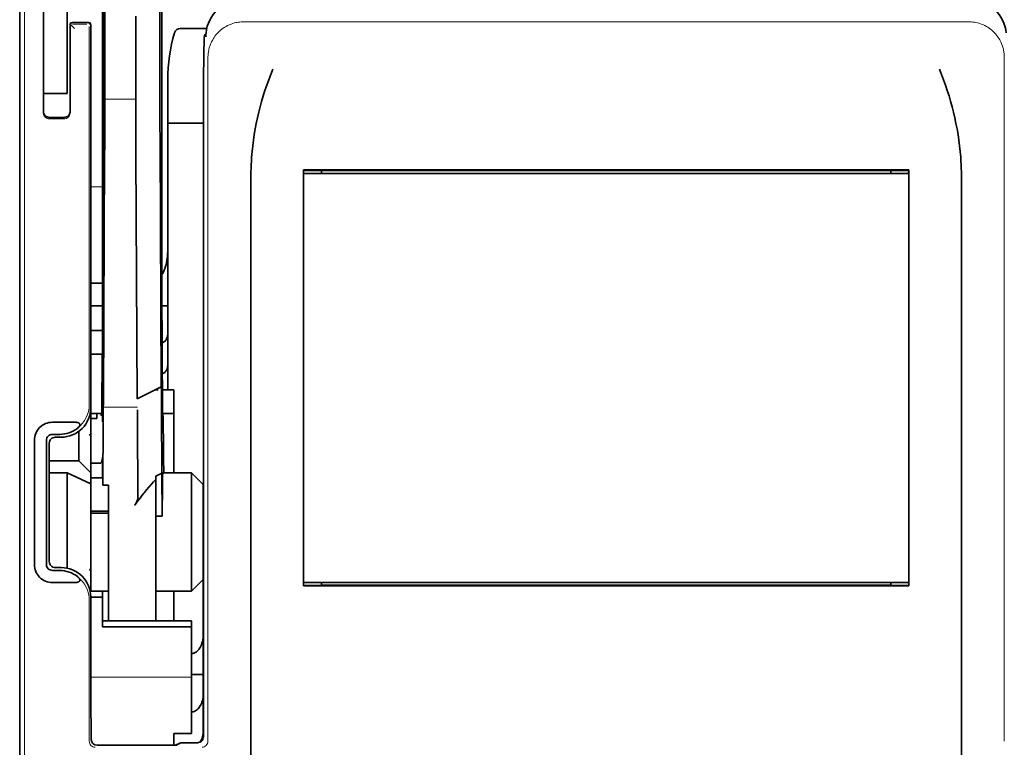
# Model space of a CAD drawing. Units: millimetres. Extents: x -3346 to 13869, y 2882 to 5365.
# Drawn here: x 6205 to 6288, y 3867 to 3928 of the extents above; entities that cross this region are included whole.
import ezdxf

# ---------------------------------------------------------------- set-up
doc = ezdxf.new("R2010")
doc.units = ezdxf.units.MM

msp = doc.modelspace()

# ---------------------------------------------------------------- linework, layer by layer
at = {"color": 5, "lineweight": 35}
for p, q in [((6212.404, 4041.513), (6212.404, 3907.989)), ((6212.494, 3907.189), (6212.494, 3946.979)), ((6205.456, 3826.497), (6205.456, 3938.734)), ((6220.84, 3917.04), (6220.84, 3868.135)), ((6279.94, 3915.607), (6229.218, 3915.607)), ((6229.238, 3915.303), (6279.919, 3915.303)), ((6229.238, 3915.303), (6279.919, 3915.303)), ((6278.43, 3915.551), (6230.727, 3915.551)), ((6224.807, 3855.273), (6224.807, 3913.786)), ((6284.35, 3855.273), (6284.35, 3913.786)), ((6279.936, 3880.766), (6229.221, 3880.766)), ((6279.919, 3881.066), (6229.238, 3881.066)), ((6230.727, 3880.818), (6278.43, 3880.818))]:
    msp.add_line(p, q, dxfattribs=at)
at = {"color": 5, "lineweight": 35, "ltscale": 0.39169}
msp.add_line((6212.593, 3957.949), (6212.593, 3926.852), dxfattribs=at)
at = {"color": 5, "lineweight": 35, "ltscale": 0.354745}
msp.add_line((6217.191, 3926.863), (6217.191, 3955.026), dxfattribs=at)
at = {"color": 5, "lineweight": 35, "ltscale": 0.444367}
msp.add_line((6212.507, 3914.056), (6212.507, 3949.335), dxfattribs=at)
at = {"color": 5, "lineweight": 35, "ltscale": 0.455411}
msp.add_line((6212.424, 3944.132), (6212.424, 3907.977), dxfattribs=at)
at = {"color": 5, "lineweight": 35, "ltscale": 0.44733}
msp.add_line((6217.365, 3907.99), (6217.365, 3943.503), dxfattribs=at)
at = {"color": 5, "lineweight": 35, "ltscale": 0.240625}
for p, q in [((6207.441, 3922.994), (6207.441, 3942.097)), ((6209.426, 3922.994), (6209.426, 3942.097))]:
    msp.add_line(p, q, dxfattribs=at)
at = {"color": 5, "lineweight": 13}
for p, q in [((6205.872, 3940.779), (6205.872, 3834.749)), ((6284.959, 3928.018), (6224.199, 3928.018)), ((6221.228, 3925.075), (6221.228, 3867.752)), ((6287.93, 3925.075), (6287.93, 3867.752)), ((6220.838, 3917.04), (6220.838, 3868.135))]:
    msp.add_line(p, q, dxfattribs=at)
at = {"color": 5, "lineweight": 13, "ltscale": 0.246303}
msp.add_line((6207.441, 3939.942), (6207.441, 3920.388), dxfattribs=at)
at = {"color": 5, "lineweight": 35, "ltscale": 0.020513}
msp.add_line((6212.567, 3926.868), (6212.567, 3928.497), dxfattribs=at)
at = {"color": 5, "lineweight": 35, "ltscale": 0.020512}
msp.add_line((6215.172, 3926.852), (6215.172, 3928.481), dxfattribs=at)
at = {"color": 5, "lineweight": 13, "ltscale": 0.001495}
msp.add_line((6209.674, 3927.949), (6209.674, 3927.83), dxfattribs=at)
at = {"color": 5, "lineweight": 13, "ltscale": 0.006782}
msp.add_line((6210.054, 3927.45), (6209.674, 3927.83), dxfattribs=at)
at = {"color": 5, "lineweight": 35, "ltscale": 0.001473}
msp.add_line((6209.674, 3927.749), (6209.674, 3927.632), dxfattribs=at)
at = {"color": 5, "lineweight": 35, "ltscale": 0.09125}
msp.add_line((6209.674, 3927.632), (6209.674, 3920.388), dxfattribs=at)
at = {"color": 5, "lineweight": 13, "ltscale": 0.09125}
msp.add_line((6209.674, 3927.632), (6209.674, 3920.388), dxfattribs=at)
at = {"color": 5, "lineweight": 35, "ltscale": 0.01}
msp.add_line((6210.666, 3927.956), (6209.872, 3927.949), dxfattribs=at)
at = {"color": 5, "lineweight": 13, "ltscale": 0.015293}
msp.add_line((6211.086, 3927.826), (6209.872, 3927.826), dxfattribs=at)
at = {"color": 5, "lineweight": 35, "ltscale": 0.006875}
msp.add_line((6210.666, 3927.956), (6211.212, 3927.956), dxfattribs=at)
at = {"color": 5, "lineweight": 13, "ltscale": 0.399003}
msp.add_line((6211.28, 3927.632), (6211.28, 3895.955), dxfattribs=at)
at = {"color": 5, "lineweight": 13, "ltscale": 0.002253}
msp.add_line((6211.284, 3927.83), (6211.411, 3927.956), dxfattribs=at)
at = {"color": 5, "lineweight": 35, "ltscale": 0.40375}
msp.add_line((6211.41, 3927.757), (6211.41, 3895.704), dxfattribs=at)
at = {"color": 5, "lineweight": 35, "ltscale": 0.027937}
msp.add_line((6218.904, 3927.46), (6221.122, 3927.46), dxfattribs=at)
at = {"color": 5, "lineweight": 13, "ltscale": 0.027937}
msp.add_line((6218.904, 3927.46), (6221.122, 3927.46), dxfattribs=at)
at = {"color": 5, "lineweight": 13, "ltscale": 0.001562}
msp.add_line((6221.049, 3926.964), (6220.925, 3926.964), dxfattribs=at)
at = {"color": 5, "lineweight": 35, "ltscale": 0.000756}
msp.add_line((6221.049, 3926.825), (6221.048, 3926.765), dxfattribs=at)
at = {"color": 5, "lineweight": 35, "ltscale": 0.0125}
for p, q in [((6207.441, 3922.994), (6207.441, 3922.002)), ((6209.426, 3922.994), (6209.426, 3922.002)), ((6211.41, 3902.154), (6212.403, 3902.154)), ((6212.403, 3900.169), (6211.41, 3900.169)), ((6211.907, 3887.032), (6212.899, 3887.032)), ((6211.907, 3886.872), (6212.899, 3886.872)), ((6212.403, 3879.826), (6211.41, 3879.826)), ((6220.838, 3873.355), (6219.845, 3873.355))]:
    msp.add_line(p, q, dxfattribs=at)
at = {"color": 5, "lineweight": 35, "ltscale": 0.179148}
msp.add_line((6217.861, 3923.174), (6217.861, 3908.951), dxfattribs=at)
at = {"color": 5, "lineweight": 13, "ltscale": 0.214333}
msp.add_line((6217.861, 3906.12), (6217.861, 3923.136), dxfattribs=at)
at = {"color": 5, "lineweight": 35, "ltscale": 0.022067}
msp.add_line((6207.441, 3922.139), (6207.441, 3920.388), dxfattribs=at)
at = {"color": 5, "lineweight": 35, "ltscale": 0.025}
for p, q in [((6209.426, 3922.002), (6207.441, 3922.002)), ((6212.403, 3902.154), (6212.403, 3900.169)), ((6218.357, 3895.208), (6218.357, 3897.192))]:
    msp.add_line(p, q, dxfattribs=at)
at = {"color": 5, "lineweight": 35, "ltscale": 0.01887}
msp.add_line((6207.441, 3920.504), (6207.441, 3922.002), dxfattribs=at)
at = {"color": 5, "lineweight": 13, "ltscale": 0.025}
msp.add_line((6209.426, 3922.002), (6207.441, 3922.002), dxfattribs=at)
at = {"color": 5, "lineweight": 13, "ltscale": 0.033093}
msp.add_line((6212.57, 3921.534), (6215.197, 3921.534), dxfattribs=at)
at = {"color": 5, "lineweight": 35, "ltscale": 0.015625}
msp.add_line((6209.178, 3920.008), (6207.937, 3920.008), dxfattribs=at)
at = {"color": 5, "lineweight": 13, "ltscale": 0.015625}
msp.add_line((6209.178, 3919.887), (6207.937, 3919.887), dxfattribs=at)
at = {"color": 5, "lineweight": 35, "ltscale": 0.037558}
msp.add_line((6217.861, 3919.521), (6220.842, 3919.521), dxfattribs=at)
at = {"color": 5, "lineweight": 35, "ltscale": 0.061654}
msp.add_line((6212.548, 3918.445), (6212.523, 3913.55), dxfattribs=at)
at = {"color": 5, "lineweight": 35, "ltscale": 0.258258}
for p, q in [((6217.316, 3897.449), (6217.212, 3917.952)), ((6212.57, 3916.943), (6212.466, 3896.44)), ((6215.301, 3896.44), (6215.197, 3916.943))]:
    msp.add_line(p, q, dxfattribs=at)
at = {"color": 5, "lineweight": 35, "ltscale": 0.000432}
for p, q in [((6229.242, 3915.582), (6229.218, 3915.607)), ((6279.915, 3915.582), (6279.94, 3915.607))]:
    msp.add_line(p, q, dxfattribs=at)
at = {"color": 5, "lineweight": 35, "ltscale": 0.046242}
for p, q in [((6229.218, 3915.607), (6229.221, 3911.935)), ((6279.936, 3911.935), (6279.94, 3915.607))]:
    msp.add_line(p, q, dxfattribs=at)
at = {"color": 5, "lineweight": 35, "ltscale": 0.433285}
for p, q in [((6229.238, 3915.384), (6229.238, 3880.985)), ((6279.919, 3915.384), (6279.919, 3880.985))]:
    msp.add_line(p, q, dxfattribs=at)
at = {"color": 5, "lineweight": 35, "ltscale": 0.01232}
for p, q in [((6230.219, 3915.572), (6229.241, 3915.572)), ((6278.938, 3915.572), (6279.916, 3915.572))]:
    msp.add_line(p, q, dxfattribs=at)
at = {"color": 5, "lineweight": 35, "ltscale": 0.000212}
for p, q in [((6230.715, 3915.563), (6230.727, 3915.551)), ((6278.442, 3915.563), (6278.43, 3915.551))]:
    msp.add_line(p, q, dxfattribs=at)
at = {"color": 5, "lineweight": 35, "ltscale": 0.003125}
for p, q in [((6230.727, 3915.551), (6230.727, 3915.303)), ((6278.43, 3915.303), (6278.43, 3915.551)), ((6230.727, 3881.066), (6230.727, 3880.818)), ((6278.43, 3880.818), (6278.43, 3881.066))]:
    msp.add_line(p, q, dxfattribs=at)
at = {"color": 5, "lineweight": 13, "ltscale": 0.012522}
msp.add_line((6212.404, 3914.199), (6211.41, 3914.199), dxfattribs=at)
at = {"color": 5, "lineweight": 35, "ltscale": 0.39261}
for p, q in [((6229.221, 3911.935), (6229.221, 3880.766)), ((6279.936, 3911.935), (6279.936, 3880.766))]:
    msp.add_line(p, q, dxfattribs=at)
at = {"color": 5, "lineweight": 35, "ltscale": 0.065771}
msp.add_line((6217.861, 3904.759), (6217.861, 3909.981), dxfattribs=at)
at = {"color": 5, "lineweight": 35, "ltscale": 0.009338}
msp.add_line((6212.492, 3906.448), (6212.494, 3907.189), dxfattribs=at)
at = {"color": 5, "lineweight": 35, "ltscale": 0.012484}
msp.add_line((6212.401, 3906.135), (6211.41, 3906.135), dxfattribs=at)
at = {"color": 5, "lineweight": 35, "ltscale": 0.096855}
msp.add_line((6212.453, 3898.758), (6212.492, 3906.448), dxfattribs=at)
at = {"color": 5, "lineweight": 35, "ltscale": 0.04105}
msp.add_line((6212.398, 3905.413), (6212.382, 3902.154), dxfattribs=at)
at = {"color": 5, "lineweight": 35, "ltscale": 0.125292}
msp.add_line((6217.421, 3895.565), (6217.37, 3905.512), dxfattribs=at)
at = {"color": 5, "lineweight": 35, "ltscale": 0.00664}
msp.add_line((6217.861, 3904.759), (6217.861, 3904.232), dxfattribs=at)
at = {"color": 5, "lineweight": 35, "ltscale": 0.012371}
msp.add_line((6212.392, 3904.232), (6211.41, 3904.232), dxfattribs=at)
at = {"color": 5, "lineweight": 35, "ltscale": 0.0323}
msp.add_line((6212.416, 3904.262), (6212.403, 3901.698), dxfattribs=at)
at = {"color": 5, "lineweight": 35, "ltscale": 0.006096}
msp.add_line((6217.861, 3904.232), (6217.377, 3904.232), dxfattribs=at)
at = {"color": 5, "lineweight": 35, "ltscale": 0.029109}
msp.add_line((6217.861, 3904.232), (6217.861, 3901.921), dxfattribs=at)
at = {"color": 5, "lineweight": 35, "ltscale": 0.032656}
msp.add_line((6217.861, 3901.921), (6217.861, 3899.328), dxfattribs=at)
at = {"color": 5, "lineweight": 35, "ltscale": 0.056016}
msp.add_line((6217.861, 3901.639), (6217.861, 3897.192), dxfattribs=at)
at = {"color": 5, "lineweight": 13, "ltscale": 0.038342}
msp.add_line((6217.861, 3901.601), (6217.861, 3898.557), dxfattribs=at)
at = {"color": 5, "lineweight": 35, "ltscale": 0.125}
for p, q in [((6211.41, 3890.246), (6211.41, 3900.169)), ((6219.846, 3880.322), (6219.846, 3890.246))]:
    msp.add_line(p, q, dxfattribs=at)
at = {"color": 5, "lineweight": 35, "ltscale": 0.059242}
msp.add_line((6212.372, 3900.169), (6212.348, 3895.466), dxfattribs=at)
at = {"color": 5, "lineweight": 35, "ltscale": 0.023887}
msp.add_line((6212.395, 3900.169), (6212.385, 3898.273), dxfattribs=at)
at = {"color": 5, "lineweight": 35, "ltscale": 0.021513}
msp.add_line((6217.861, 3899.853), (6217.861, 3898.145), dxfattribs=at)
at = {"color": 5, "lineweight": 35, "ltscale": 0.001474}
for p, q in [((6212.436, 3897.493), (6212.44, 3897.61)), ((6217.32, 3897.329), (6217.316, 3897.446)), ((6212.456, 3895.522), (6212.452, 3895.405)), ((6215.326, 3895.405), (6215.322, 3895.522))]:
    msp.add_line(p, q, dxfattribs=at)
at = {"color": 5, "lineweight": 35, "ltscale": 0.028232}
msp.add_line((6217.305, 3897.444), (6215.301, 3896.44), dxfattribs=at)
at = {"color": 5, "lineweight": 35, "ltscale": 0.003149}
msp.add_line((6217.053, 3897.192), (6216.803, 3897.192), dxfattribs=at)
at = {"color": 5, "lineweight": 35, "ltscale": 0.000159}
msp.add_line((6217.316, 3897.45), (6217.305, 3897.444), dxfattribs=at)
at = {"color": 5, "lineweight": 35, "ltscale": 5.6e-05}
msp.add_line((6217.316, 3897.446), (6217.316, 3897.45), dxfattribs=at)
at = {"color": 5, "lineweight": 35, "ltscale": 0.011897}
msp.add_line((6218.357, 3897.192), (6217.412, 3897.192), dxfattribs=at)
at = {"color": 5, "lineweight": 35, "ltscale": 0.013041}
msp.add_line((6212.423, 3895.769), (6212.428, 3896.805), dxfattribs=at)
at = {"color": 5, "lineweight": 13, "ltscale": 0.003703}
msp.add_line((6212.344, 3895.272), (6212.347, 3895.566), dxfattribs=at)
at = {"color": 5, "lineweight": 35, "ltscale": 0.004428}
msp.add_line((6212.345, 3895.115), (6212.348, 3895.466), dxfattribs=at)
at = {"color": 5, "lineweight": 13, "ltscale": 0.036103}
msp.add_line((6212.456, 3895.73), (6215.322, 3895.73), dxfattribs=at)
at = {"color": 5, "lineweight": 35, "ltscale": 0.011568}
msp.add_line((6215.326, 3895.405), (6215.326, 3894.486), dxfattribs=at)
at = {"color": 5, "lineweight": 35, "ltscale": 0.066701}
msp.add_line((6217.368, 3890.2), (6217.341, 3895.495), dxfattribs=at)
at = {"color": 5, "lineweight": 35, "ltscale": 0.024379}
for p, q in [((6210.126, 3894.475), (6208.191, 3894.475)), ((6210.126, 3881.054), (6208.191, 3881.054))]:
    msp.add_line(p, q, dxfattribs=at)
at = {"color": 5, "lineweight": 35, "ltscale": 0.01179}
msp.add_line((6211.41, 3895.208), (6212.346, 3895.208), dxfattribs=at)
at = {"color": 5, "lineweight": 35, "ltscale": 0.00625}
for p, q in [((6211.907, 3894.786), (6211.41, 3894.786)), ((6211.41, 3891.052), (6211.907, 3891.052)), ((6211.41, 3889.821), (6211.907, 3889.821)), ((6211.41, 3887.032), (6211.907, 3887.032)), ((6211.41, 3886.872), (6211.907, 3886.872)), ((6216.868, 3886.604), (6217.365, 3886.604))]:
    msp.add_line(p, q, dxfattribs=at)
at = {"color": 5, "lineweight": 35, "ltscale": 0.003127}
msp.add_line((6211.907, 3895.207), (6211.907, 3894.959), dxfattribs=at)
at = {"color": 5, "lineweight": 35, "ltscale": 0.002183}
msp.add_line((6211.907, 3894.786), (6211.907, 3894.959), dxfattribs=at)
at = {"color": 5, "lineweight": 35, "ltscale": 0.066605}
msp.add_line((6212.442, 3894.486), (6212.415, 3889.199), dxfattribs=at)
at = {"color": 5, "lineweight": 35, "ltscale": 0.078589}
msp.add_line((6215.357, 3888.247), (6215.326, 3894.486), dxfattribs=at)
at = {"color": 5, "lineweight": 35, "ltscale": 0.011754}
msp.add_line((6218.357, 3895.208), (6217.424, 3895.208), dxfattribs=at)
at = {"color": 5, "lineweight": 35, "ltscale": 0.000154}
msp.add_line((6217.428, 3895.074), (6217.429, 3895.086), dxfattribs=at)
at = {"color": 5, "lineweight": 35, "ltscale": 0.0625}
msp.add_line((6218.357, 3890.246), (6218.357, 3895.208), dxfattribs=at)
at = {"color": 5, "lineweight": 35, "ltscale": 0.031248}
msp.add_line((6210.418, 3893.719), (6210.418, 3891.238), dxfattribs=at)
at = {"color": 5, "lineweight": 35, "ltscale": 0.131104}
for p, q in [((6206.685, 3892.969), (6206.685, 3882.561)), ((6207.695, 3892.969), (6207.695, 3882.561))]:
    msp.add_line(p, q, dxfattribs=at)
at = {"color": 5, "lineweight": 35, "ltscale": 0.00778}
for p, q in [((6208.809, 3893.465), (6208.191, 3893.465)), ((6208.809, 3882.065), (6208.191, 3882.065))]:
    msp.add_line(p, q, dxfattribs=at)
at = {"color": 5, "lineweight": 35, "ltscale": 0.006255}
for p, q in [((6208.93, 3893.223), (6208.433, 3893.223)), ((6208.433, 3882.307), (6208.93, 3882.307))]:
    msp.add_line(p, q, dxfattribs=at)
at = {"color": 5, "lineweight": 13, "ltscale": 0.003545}
for p, q in [((6211.41, 3893.223), (6211.284, 3893.475)), ((6211.284, 3882.055), (6211.41, 3882.306))]:
    msp.add_line(p, q, dxfattribs=at)
at = {"color": 5, "lineweight": 35, "ltscale": 0.125002}
msp.add_line((6207.937, 3892.727), (6207.937, 3882.803), dxfattribs=at)
at = {"color": 5, "lineweight": 35, "ltscale": 0.03125}
for p, q in [((6210.418, 3891.238), (6207.937, 3891.238)), ((6218.357, 3877.841), (6218.357, 3880.322))]:
    msp.add_line(p, q, dxfattribs=at)
at = {"color": 5, "lineweight": 35, "ltscale": 0.017678}
for p, q in [((6210.418, 3891.238), (6211.41, 3890.246)), ((6220.838, 3889.253), (6219.846, 3890.246)), ((6220.838, 3881.314), (6219.846, 3880.322))]:
    msp.add_line(p, q, dxfattribs=at)
at = {"color": 5, "lineweight": 35, "ltscale": 0.00635}
msp.add_line((6212.395, 3891.052), (6212.394, 3891.556), dxfattribs=at)
at = {"color": 5, "lineweight": 35, "ltscale": 0.00367}
msp.add_line((6211.907, 3891.052), (6212.198, 3891.052), dxfattribs=at)
at = {"color": 5, "lineweight": 35, "ltscale": 0.007929}
msp.add_line((6212.395, 3891.052), (6212.396, 3890.422), dxfattribs=at)
at = {"color": 5, "lineweight": 35, "ltscale": 0.015411}
msp.add_line((6212.396, 3890.422), (6212.415, 3889.199), dxfattribs=at)
at = {"color": 5, "lineweight": 35, "ltscale": 0.01875}
for p, q in [((6209.426, 3890.246), (6207.937, 3890.246)), ((6211.41, 3880.322), (6212.899, 3880.322)), ((6218.357, 3868.413), (6219.846, 3868.413))]:
    msp.add_line(p, q, dxfattribs=at)
at = {"color": 5, "lineweight": 35, "ltscale": 0.027584}
msp.add_line((6209.426, 3890.246), (6211.41, 3889.32), dxfattribs=at)
at = {"color": 5, "lineweight": 35, "ltscale": 0.100631}
msp.add_line((6209.426, 3890.246), (6209.426, 3882.257), dxfattribs=at)
at = {"color": 5, "lineweight": 35, "ltscale": 0.011658}
msp.add_line((6211.41, 3889.32), (6211.41, 3890.246), dxfattribs=at)
at = {"color": 5, "lineweight": 35, "ltscale": 0.006285}
msp.add_line((6211.907, 3889.821), (6212.405, 3889.821), dxfattribs=at)
at = {"color": 5, "lineweight": 35, "ltscale": 0.007021}
msp.add_line((6217.368, 3890.2), (6216.868, 3889.952), dxfattribs=at)
at = {"color": 5, "lineweight": 35, "ltscale": 0.003316}
msp.add_line((6216.868, 3889.952), (6216.868, 3889.689), dxfattribs=at)
at = {"color": 5, "lineweight": 35, "ltscale": 0.022565}
msp.add_line((6216.868, 3887.897), (6216.868, 3889.689), dxfattribs=at)
at = {"color": 5, "lineweight": 35, "ltscale": 0.045301}
msp.add_line((6217.368, 3890.2), (6217.386, 3886.604), dxfattribs=at)
at = {"color": 5, "lineweight": 35, "ltscale": 0.030265}
msp.add_line((6217.443, 3890.246), (6219.846, 3890.246), dxfattribs=at)
at = {"color": 5, "lineweight": 35, "ltscale": 0.113342}
msp.add_line((6211.41, 3889.32), (6211.41, 3880.322), dxfattribs=at)
at = {"color": 5, "lineweight": 35, "ltscale": 0.006098}
msp.add_line((6212.899, 3889.199), (6212.415, 3889.199), dxfattribs=at)
at = {"color": 5, "lineweight": 35, "ltscale": 0.011983}
msp.add_line((6212.899, 3889.199), (6212.899, 3888.247), dxfattribs=at)
at = {"color": 5, "lineweight": 35, "ltscale": 0.03342}
msp.add_line((6217.417, 3889.257), (6217.386, 3886.604), dxfattribs=at)
at = {"color": 5, "lineweight": 35, "ltscale": 0.1}
msp.add_line((6220.838, 3881.314), (6220.838, 3889.253), dxfattribs=at)
at = {"color": 5, "lineweight": 35, "ltscale": 0.009127}
msp.add_line((6212.899, 3887.523), (6212.899, 3888.247), dxfattribs=at)
at = {"color": 5, "lineweight": 35, "ltscale": 0.126668}
msp.add_line((6216.868, 3877.841), (6216.868, 3887.897), dxfattribs=at)
at = {"color": 5, "lineweight": 35, "ltscale": 0.121948}
msp.add_line((6212.899, 3877.841), (6212.899, 3887.523), dxfattribs=at)
at = {"color": 5, "lineweight": 35, "ltscale": 0.00277}
msp.add_line((6220.838, 3887.063), (6220.84, 3887.283), dxfattribs=at)
at = {"color": 5, "lineweight": 35, "ltscale": 0.129504}
msp.add_line((6220.838, 3876.782), (6220.838, 3887.063), dxfattribs=at)
at = {"color": 5, "lineweight": 35, "ltscale": 0.000266}
msp.add_line((6217.365, 3886.604), (6217.386, 3886.604), dxfattribs=at)
at = {"color": 5, "lineweight": 13, "ltscale": 0.147691}
msp.add_line((6220.838, 3886.826), (6220.838, 3875.101), dxfattribs=at)
at = {"color": 5, "lineweight": 35, "ltscale": 0.000371}
for p, q in [((6229.242, 3880.787), (6229.221, 3880.766)), ((6279.915, 3880.787), (6279.936, 3880.766))]:
    msp.add_line(p, q, dxfattribs=at)
at = {"color": 5, "lineweight": 35, "ltscale": 0.012363}
for p, q in [((6230.222, 3880.801), (6229.241, 3880.801)), ((6279.917, 3880.801), (6278.935, 3880.801))]:
    msp.add_line(p, q, dxfattribs=at)
at = {"color": 5, "lineweight": 35, "ltscale": 0.000157}
for p, q in [((6230.718, 3880.809), (6230.727, 3880.818)), ((6278.439, 3880.809), (6278.43, 3880.818))]:
    msp.add_line(p, q, dxfattribs=at)
at = {"color": 5, "lineweight": 13, "ltscale": 0.148921}
msp.add_line((6211.28, 3867.752), (6211.28, 3879.575), dxfattribs=at)
at = {"color": 5, "lineweight": 35, "ltscale": 0.013131}
msp.add_line((6212.403, 3880.322), (6211.36, 3880.322), dxfattribs=at)
at = {"color": 5, "lineweight": 35, "ltscale": 0.064752}
msp.add_line((6211.41, 3874.685), (6211.41, 3879.826), dxfattribs=at)
at = {"color": 5, "lineweight": 35, "ltscale": 0.006248}
msp.add_line((6212.403, 3880.322), (6212.403, 3879.826), dxfattribs=at)
at = {"color": 5, "lineweight": 35, "ltscale": 0.025002}
msp.add_line((6212.403, 3877.841), (6212.403, 3879.826), dxfattribs=at)
at = {"color": 5, "lineweight": 35, "ltscale": 0.0375}
msp.add_line((6216.868, 3880.322), (6219.846, 3880.322), dxfattribs=at)
at = {"color": 5, "lineweight": 35, "ltscale": 0.037734}
msp.add_line((6220.838, 3875.581), (6220.838, 3878.577), dxfattribs=at)
at = {"color": 5, "lineweight": 35, "ltscale": 0.09375}
for p, q in [((6219.846, 3877.841), (6212.403, 3877.841)), ((6219.846, 3877.351), (6212.403, 3877.351))]:
    msp.add_line(p, q, dxfattribs=at)
at = {"color": 5, "lineweight": 35, "ltscale": 0.006178}
for p, q in [((6212.403, 3877.351), (6212.403, 3877.841)), ((6219.846, 3877.841), (6219.846, 3877.351))]:
    msp.add_line(p, q, dxfattribs=at)
at = {"color": 5, "lineweight": 35, "ltscale": 0.112572}
msp.add_line((6219.846, 3868.413), (6219.846, 3877.351), dxfattribs=at)
at = {"color": 5, "lineweight": 35, "ltscale": 0.02804}
msp.add_line((6220.838, 3875.581), (6220.838, 3873.355), dxfattribs=at)
at = {"color": 5, "lineweight": 13, "ltscale": 0.106223}
msp.add_line((6219.846, 3873.13), (6211.413, 3873.13), dxfattribs=at)
at = {"color": 5, "lineweight": 35, "ltscale": 0.019762}
msp.add_line((6220.838, 3873.355), (6220.838, 3871.786), dxfattribs=at)
at = {"color": 5, "lineweight": 35, "ltscale": 0.045121}
msp.add_line((6211.447, 3867.914), (6211.42, 3871.496), dxfattribs=at)
at = {"color": 5, "lineweight": 35, "ltscale": 0.038265}
msp.add_line((6220.838, 3868.748), (6220.838, 3871.786), dxfattribs=at)
at = {"color": 5, "lineweight": 13, "ltscale": 0.0386}
msp.add_line((6220.838, 3868.094), (6220.838, 3871.158), dxfattribs=at)
at = {"color": 5, "lineweight": 35, "ltscale": 0.028003}
msp.add_line((6220.838, 3870.317), (6220.838, 3868.094), dxfattribs=at)
at = {"color": 5, "lineweight": 35, "ltscale": 0.010297}
msp.add_line((6218.357, 3867.596), (6218.357, 3868.413), dxfattribs=at)
at = {"color": 5, "lineweight": 35, "ltscale": 0.081458}
msp.add_line((6211.946, 3867.421), (6218.413, 3867.421), dxfattribs=at)
at = {"color": 5, "lineweight": 35, "ltscale": 0.002203}
msp.add_line((6218.357, 3867.596), (6218.357, 3867.421), dxfattribs=at)
at = {"color": 5, "lineweight": 13, "ltscale": 0.006144}
msp.add_line((6218.85, 3867.639), (6218.413, 3867.421), dxfattribs=at)
at = {"color": 5, "lineweight": 35, "ltscale": 0.002501}
msp.add_line((6218.612, 3867.421), (6218.413, 3867.421), dxfattribs=at)
at = {"color": 5, "lineweight": 35, "ltscale": 0.005553}
msp.add_line((6218.959, 3867.618), (6218.565, 3867.421), dxfattribs=at)
at = {"color": 5, "lineweight": 35, "ltscale": 0.00049}
msp.add_line((6219.009, 3867.635), (6219.048, 3867.639), dxfattribs=at)
at = {"color": 5, "lineweight": 13, "ltscale": 0.016316}
msp.add_line((6220.343, 3867.641), (6219.048, 3867.641), dxfattribs=at)
at = {"color": 5, "lineweight": 35, "ltscale": 0.016316}
msp.add_line((6220.343, 3867.639), (6219.048, 3867.639), dxfattribs=at)
at = {"color": 5, "lineweight": 13}
for points in [[(6221.228, 3925.075), (6221.236, 3925.213), (6221.241, 3925.281), (6221.25, 3925.384), (6221.259, 3925.461), (6221.27, 3925.537), (6221.288, 3925.639), (6221.311, 3925.739), (6221.337, 3925.839), (6221.359, 3925.914), (6221.384, 3925.987), (6221.437, 3926.134), (6221.467, 3926.206), (6221.498, 3926.277), (6221.531, 3926.347), (6221.566, 3926.416), (6221.621, 3926.518), (6221.681, 3926.618), (6221.745, 3926.715), (6221.812, 3926.811), (6221.898, 3926.921), (6221.989, 3927.027), (6222.084, 3927.129), (6222.185, 3927.227), (6222.289, 3927.319), (6222.398, 3927.407), (6222.511, 3927.489), (6222.628, 3927.566), (6222.748, 3927.637), (6222.871, 3927.703), (6222.94, 3927.736), (6223.01, 3927.768), (6223.083, 3927.799), (6223.156, 3927.827), (6223.302, 3927.879), (6223.376, 3927.901), (6223.451, 3927.922), (6223.552, 3927.947), (6223.654, 3927.968), (6223.756, 3927.984), (6223.829, 3927.993), (6223.903, 3928.001), (6224.001, 3928.008), (6224.199, 3928.018)], [(6284.959, 3928.018), (6285.096, 3928.012), (6285.165, 3928.008), (6285.267, 3928), (6285.344, 3927.992), (6285.421, 3927.982), (6285.55, 3927.959), (6285.68, 3927.929), (6285.809, 3927.893), (6285.937, 3927.851), (6286.062, 3927.804), (6286.184, 3927.752), (6286.303, 3927.695), (6286.426, 3927.628), (6286.545, 3927.556), (6286.662, 3927.478), (6286.774, 3927.395), (6286.882, 3927.307), (6286.986, 3927.214), (6287.086, 3927.116), (6287.181, 3927.013), (6287.271, 3926.907), (6287.356, 3926.796), (6287.423, 3926.7), (6287.486, 3926.601), (6287.545, 3926.501), (6287.6, 3926.399), (6287.634, 3926.33), (6287.667, 3926.26), (6287.727, 3926.117), (6287.78, 3925.97), (6287.803, 3925.896), (6287.825, 3925.822), (6287.851, 3925.721), (6287.873, 3925.619), (6287.89, 3925.518), (6287.9, 3925.444), (6287.908, 3925.371), (6287.917, 3925.272), (6287.93, 3925.075)], [(6220.838, 3917.04), (6220.84, 3919.256), (6220.843, 3920.346), (6220.849, 3921.933), (6220.861, 3923.791), (6220.869, 3924.632), (6220.878, 3925.389), (6220.89, 3926.145), (6220.897, 3926.431), (6220.903, 3926.665), (6220.908, 3926.78), (6220.912, 3926.863), (6220.916, 3926.91), (6220.925, 3926.964)]]:
    msp.add_lwpolyline(points, dxfattribs=at)
at = {"color": 5, "lineweight": 35}
for points in [[(6220.84, 3917.04), (6220.843, 3919.638), (6220.851, 3921.841), (6220.862, 3923.58), (6220.874, 3924.862), (6220.887, 3925.737), (6220.896, 3926.207), (6220.904, 3926.485), (6220.91, 3926.636), (6220.915, 3926.709), (6220.92, 3926.765), (6220.924, 3926.79), (6220.928, 3926.809), (6220.936, 3926.835), (6220.947, 3926.858), (6220.957, 3926.875), (6220.972, 3926.894), (6220.995, 3926.917), (6221.012, 3926.93), (6221.031, 3926.941), (6221.053, 3926.951)], [(6224.807, 3913.786), (6224.809, 3914.408), (6224.811, 3914.72), (6224.815, 3915.079), (6224.822, 3915.44), (6224.831, 3915.732), (6224.842, 3916.026), (6224.859, 3916.354), (6224.882, 3916.683)], [(6284.35, 3913.786), (6284.349, 3914.408), (6284.346, 3914.72), (6284.342, 3915.079), (6284.335, 3915.44), (6284.326, 3915.732), (6284.315, 3916.026), (6284.298, 3916.354), (6284.275, 3916.683)], [(6230.219, 3915.572), (6230.568, 3915.569), (6230.69, 3915.566), (6230.708, 3915.564), (6230.714, 3915.564), (6230.715, 3915.563), (6230.715, 3915.563)], [(6278.938, 3915.572), (6278.589, 3915.569), (6278.467, 3915.566), (6278.449, 3915.564), (6278.443, 3915.564), (6278.442, 3915.563), (6278.442, 3915.563)], [(6212.515, 3913.059), (6212.515, 3913.059), (6212.515, 3913.059), (6212.515, 3913.059), (6212.515, 3913.062), (6212.514, 3913.078), (6212.511, 3913.205), (6212.508, 3913.584), (6212.507, 3914.056)], [(6217.861, 3908.951), (6217.858, 3908.765), (6217.849, 3908.58), (6217.834, 3908.394), (6217.813, 3908.208), (6217.785, 3908.024), (6217.753, 3907.858), (6217.715, 3907.694), (6217.671, 3907.531), (6217.645, 3907.447), (6217.617, 3907.365), (6217.589, 3907.288), (6217.559, 3907.211), (6217.502, 3907.078), (6217.469, 3907.01), (6217.435, 3906.943), (6217.401, 3906.883), (6217.366, 3906.823)], [(6217.392, 3901.152), (6217.443, 3901.16), (6217.492, 3901.177), (6217.541, 3901.201), (6217.589, 3901.234), (6217.636, 3901.276), (6217.68, 3901.327), (6217.722, 3901.386), (6217.759, 3901.454), (6217.792, 3901.53), (6217.82, 3901.614), (6217.841, 3901.703), (6217.854, 3901.797), (6217.86, 3901.894), (6217.861, 3901.921)], [(6217.406, 3898.561), (6217.456, 3898.571), (6217.505, 3898.59), (6217.554, 3898.617), (6217.602, 3898.652), (6217.648, 3898.696), (6217.691, 3898.749), (6217.732, 3898.811), (6217.768, 3898.881), (6217.8, 3898.959), (6217.826, 3899.044), (6217.845, 3899.135), (6217.857, 3899.229), (6217.861, 3899.326), (6217.861, 3899.328)], [(6212.404, 3894.539), (6212.405, 3894.539), (6212.405, 3894.541), (6212.407, 3894.553), (6212.411, 3894.654), (6212.414, 3894.804), (6212.42, 3895.273), (6212.423, 3895.769)], [(6210.126, 3894.475), (6210.186, 3894.473), (6210.248, 3894.467), (6210.297, 3894.458), (6210.346, 3894.443), (6210.371, 3894.433), (6210.396, 3894.42), (6210.416, 3894.408), (6210.434, 3894.393), (6210.45, 3894.378), (6210.463, 3894.362), (6210.474, 3894.345), (6210.482, 3894.328), (6210.491, 3894.3), (6210.494, 3894.272), (6210.492, 3894.24), (6210.486, 3894.21), (6210.479, 3894.188), (6210.469, 3894.166), (6210.456, 3894.141), (6210.441, 3894.117), (6210.408, 3894.075), (6210.365, 3894.03), (6210.316, 3893.988)], [(6212.345, 3895.115), (6212.343, 3895.104), (6212.336, 3895.095), (6212.323, 3895.088), (6212.301, 3895.079), (6212.269, 3895.074), (6212.254, 3895.074)], [(6212.391, 3895.061), (6212.397, 3894.68), (6212.4, 3894.578), (6212.403, 3894.542), (6212.404, 3894.539), (6212.404, 3894.539), (6212.404, 3894.539), (6212.404, 3894.538), (6212.404, 3894.539)], [(6217.518, 3890.246), (6217.511, 3891.403), (6217.503, 3892.44), (6217.495, 3893.197), (6217.487, 3893.846), (6217.478, 3894.335), (6217.47, 3894.72), (6217.464, 3894.909), (6217.458, 3895.053), (6217.451, 3895.16), (6217.448, 3895.19), (6217.445, 3895.206), (6217.444, 3895.207), (6217.444, 3895.207), (6217.443, 3895.208)], [(6212.198, 3891.052), (6212.212, 3891.053), (6212.225, 3891.057), (6212.239, 3891.063), (6212.251, 3891.071), (6212.266, 3891.085), (6212.279, 3891.099), (6212.298, 3891.125), (6212.314, 3891.152), (6212.327, 3891.18), (6212.339, 3891.21), (6212.349, 3891.241), (6212.366, 3891.302), (6212.378, 3891.364), (6212.387, 3891.427), (6212.392, 3891.491), (6212.394, 3891.556)], [(6217.417, 3889.257), (6217.422, 3889.648), (6217.43, 3890.026), (6217.434, 3890.146), (6217.438, 3890.214), (6217.44, 3890.233), (6217.442, 3890.244), (6217.442, 3890.245), (6217.443, 3890.246)], [(6215.086, 3887.523), (6215.121, 3887.573), (6215.153, 3887.625), (6215.184, 3887.676), (6215.212, 3887.727), (6215.237, 3887.777), (6215.26, 3887.827), (6215.28, 3887.876), (6215.298, 3887.925), (6215.314, 3887.972), (6215.327, 3888.019), (6215.338, 3888.064), (6215.346, 3888.109), (6215.352, 3888.151), (6215.356, 3888.193), (6215.357, 3888.247)], [(6210.126, 3881.054), (6210.186, 3881.056), (6210.248, 3881.062), (6210.297, 3881.072), (6210.346, 3881.086), (6210.371, 3881.097), (6210.396, 3881.109), (6210.416, 3881.122), (6210.434, 3881.136), (6210.45, 3881.152), (6210.463, 3881.168), (6210.474, 3881.185), (6210.482, 3881.202), (6210.491, 3881.23), (6210.494, 3881.258), (6210.492, 3881.289), (6210.486, 3881.32), (6210.479, 3881.342), (6210.469, 3881.364), (6210.456, 3881.389), (6210.441, 3881.413), (6210.408, 3881.455), (6210.365, 3881.5), (6210.316, 3881.541)], [(6230.222, 3880.801), (6230.446, 3880.802), (6230.622, 3880.804), (6230.693, 3880.807), (6230.711, 3880.808), (6230.717, 3880.809), (6230.718, 3880.809), (6230.718, 3880.809)], [(6278.935, 3880.801), (6278.711, 3880.802), (6278.536, 3880.804), (6278.465, 3880.807), (6278.446, 3880.808), (6278.44, 3880.809), (6278.439, 3880.809), (6278.439, 3880.809)], [(6220.838, 3876.782), (6220.835, 3876.649), (6220.826, 3876.516), (6220.811, 3876.384), (6220.789, 3876.253), (6220.761, 3876.122), (6220.744, 3876.058), (6220.726, 3875.994), (6220.689, 3875.885), (6220.646, 3875.778), (6220.597, 3875.674), (6220.57, 3875.623), (6220.541, 3875.574), (6220.499, 3875.509), (6220.454, 3875.447), (6220.405, 3875.388), (6220.373, 3875.353), (6220.339, 3875.319), (6220.305, 3875.288), (6220.269, 3875.259), (6220.218, 3875.222), (6220.164, 3875.189), (6220.109, 3875.161), (6220.057, 3875.14), (6220.003, 3875.123), (6219.949, 3875.111), (6219.897, 3875.105), (6219.846, 3875.102)], [(6219.846, 3870.217), (6219.881, 3870.218), (6219.916, 3870.221), (6219.986, 3870.233), (6220.057, 3870.253), (6220.126, 3870.281), (6220.195, 3870.318), (6220.263, 3870.363), (6220.33, 3870.417), (6220.395, 3870.479), (6220.458, 3870.551), (6220.518, 3870.632), (6220.575, 3870.722), (6220.628, 3870.821), (6220.676, 3870.928), (6220.719, 3871.043), (6220.757, 3871.164), (6220.787, 3871.292), (6220.811, 3871.425), (6220.828, 3871.562), (6220.836, 3871.701), (6220.838, 3871.786)], [(6220.585, 3867.702), (6220.637, 3867.802), (6220.685, 3867.911), (6220.727, 3868.027), (6220.763, 3868.15), (6220.792, 3868.279), (6220.815, 3868.413), (6220.83, 3868.55), (6220.837, 3868.689), (6220.838, 3868.748)], [(6219.009, 3867.635), (6218.984, 3867.628), (6218.959, 3867.618)]]:
    msp.add_lwpolyline(points, dxfattribs=at)
for centre, radius, start, end in [((6224.022, 3926.803), 2.973, 89.89065, 174.26546), ((6285.136, 3926.803), 2.973, 5.73462, 90.10928), ((6209.874, 3927.748), 0.201, 90.61096, 179.89068), ((6211.212, 3927.757), 0.198, 359.99944, 90.00061), ((6218.904, 3926.964), 0.496, 90, 163.56818), ((4506.513, 3926.601), 1706.054, 359.726119, 0.008987), ((4205.326, 3926.537), 2007.268, 359.726119, 0.008993), ((8036.693, 3926.539), 1821.522, 179.990142, 180.301848), ((8024.111, 3926.58), 1806.92, 179.99103, 180.273599), ((6231.754, 3923.174), 13.893, 163.56818, 180.00001), ((6224.163, 3926.788), 3.115, 174.24896, 179.318), ((6248.636, 3914.818), 23.827, 157.20697, 175.51115), ((6260.515, 3914.817), 23.834, 4.49043, 22.78954), ((6207.937, 3920.504), 0.496, 179.99875, 269.99877), ((6209.177, 3920.504), 0.496, 270.00123, 0.00125), ((6232.416, 3915.443), 3.178, 177.47845, 181.05727), ((6276.741, 3915.443), 3.178, 358.94272, 2.52156), ((6200.51, 3913.45), 12.013, 358.13143, 0.47684), ((5690.569, 3907.906), 521.836, 359.72623, 0.00902), ((5460.256, 3907.86), 752.168, 359.725956, 0.008893), ((6718.733, 3907.912), 501.369, 179.99109, 180.2742), ((6153.12, 3898.81), 59.332, 358.84035, 359.94974), ((6449.757, 3897.036), 237.375, 179.7014, 180.47665), ((6247.528, 3896.776), 35.099, 178.82994, 179.95308), ((6124.17, 3895.421), 93.17, 0.04583, 1.1734), ((6165.252, 3896.48), 47.214, 358.83645, 359.951), ((6208.93, 3895.704), 2.481, 270.0018, 0.00576), ((6259.656, 3894.446), 47.214, 178.83646, 179.95099), ((6229.483, 3895.464), 12.062, 179.52046, 181.85618), ((6208.185, 3892.975), 1.499, 89.7588, 180.24128), ((6217.98, 3895.094), 0.55, 168.1337, 180.88759), ((6208.808, 3895.899), 2.434, 270.00686, 308.28679), ((6208.191, 3892.969), 0.496, 89.99922, 180.00079), ((6208.433, 3892.727), 0.496, 89.99605, 180.00396), ((6231.833, 3875.548), 20.588, 136.62112, 143.14346), ((6231.004, 3876.188), 19.542, 143.18624, 144.5465), ((6208.185, 3882.554), 1.499, 179.75876, 270.24124), ((6208.191, 3882.561), 0.496, 179.99923, 270.00076), ((6208.433, 3882.803), 0.496, 179.99604, 270.00396), ((6208.808, 3879.631), 2.434, 51.7132, 89.99314), ((6208.93, 3879.826), 2.481, 359.99425, 89.99821), ((6232.416, 3880.927), 3.178, 178.94273, 182.52156), ((6276.741, 3880.927), 3.178, 357.47844, 1.05727), ((6668.357, 3874.511), 456.946, 179.97818, 180.3781), ((6220.343, 3868.135), 0.496, 269.99869, 0.00131), ((6211.945, 3867.92), 0.499, 180.74507, 270.15089)]:
    msp.add_arc(centre, radius, start, end, dxfattribs=at)
at = {"color": 5, "lineweight": 13}
for centre, radius, start, end in [((6218.904, 3926.964), 0.496, 89.95536, 163.61282), ((6231.757, 3923.173), 13.896, 163.56944, 177.15929), ((6231.794, 3923.172), 13.934, 177.16086, 180.14619), ((6207.936, 3920.383), 0.495, 179.42388, 270.07647), ((6209.178, 3920.383), 0.495, 269.92353, 0.5761), ((5711.113, 3907.911), 501.289, 359.72587, 0.00894), ((6208.802, 3895.962), 2.478, 307.4884, 359.83625), ((6212.227, 3895.235), 0.161, 266.44529, 317.72152), ((6208.802, 3879.567), 2.478, 0.16374, 52.51159), ((6220.342, 3868.136), 0.495, 270.12559, 359.87444), ((6211.776, 3867.747), 0.495, 179.43205, 270.56794), ((6220.732, 3867.747), 0.495, 269.43205, 0.56795)]:
    msp.add_arc(centre, radius, start, end, dxfattribs=at)

doc.saveas('drawing.dxf')
